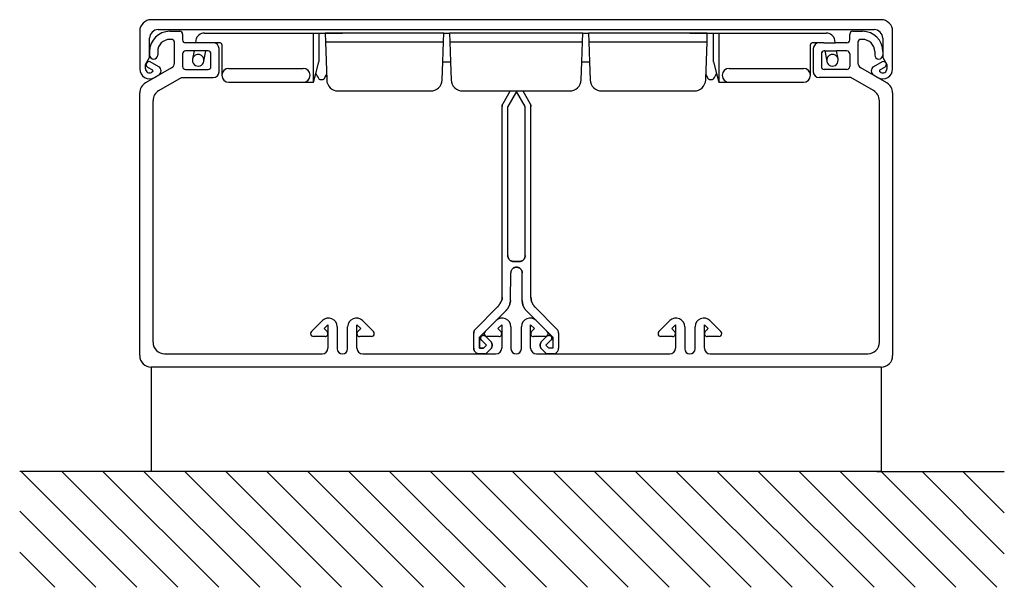
# Model space of a CAD drawing. Extents: x 787 to 957, y 289 to 387.
import ezdxf

# ---------------------------------------------------------------- set-up
doc = ezdxf.new("R2010")
doc.units = 0
doc.layers.get('0').update_dxf_attribs({"linetype": 'CONTINUOUS'})

msp = doc.modelspace()

# ---------------------------------------------------------------- linework, layer by layer
for p, q in [((872.634021, 386.97533), (809.634021, 386.97533)), ((935.634021, 386.97533), (872.634021, 386.97533)), ((807.634021, 384.97533), (807.634021, 378.47533)), ((810.834021, 385.27533), (872.634021, 385.27533)), ((812.834021, 384.97533), (814.534021, 384.97533)), ((815.034021, 384.47533), (815.034021, 383.47533)), ((818.813517, 384.67533), (837.634021, 384.67533)), ((837.634021, 376.17533), (837.634021, 384.67533)), ((837.634021, 384.67533), (838.571843, 384.67533)), ((838.571843, 384.67533), (842.634021, 384.67533)), ((838.571843, 384.67533), (838.571843, 379.67533)), ((839.634021, 384.67533), (839.686402, 383.17533)), ((860.134021, 384.67533), (839.634021, 384.67533)), ((860.081639, 383.17533), (860.134021, 384.67533)), ((860.134021, 384.67533), (861.134021, 384.67533)), ((884.134021, 384.67533), (861.134021, 384.67533)), ((861.134021, 384.67533), (861.186402, 383.17533)), ((872.634021, 385.27533), (934.434021, 385.27533)), ((884.081639, 383.17533), (884.134021, 384.67533)), ((884.134021, 384.67533), (885.134021, 384.67533)), ((905.634021, 384.67533), (885.134021, 384.67533)), ((885.134021, 384.67533), (885.186402, 383.17533)), ((902.634021, 384.67533), (906.696198, 384.67533)), ((905.581639, 383.17533), (905.634021, 384.67533)), ((906.696198, 379.67533), (906.696198, 384.67533)), ((906.696198, 384.67533), (907.634021, 384.67533)), ((907.634021, 384.67533), (926.158387, 384.67533)), ((907.634021, 384.67533), (907.634021, 376.17533)), ((930.234021, 383.47533), (930.234021, 384.47533)), ((930.734021, 384.97533), (932.434021, 384.97533)), ((937.634021, 378.47533), (937.634021, 384.97533)), ((809.334021, 380.450459), (809.334021, 383.77533)), ((813.134021, 383.57533), (812.834021, 383.57533)), ((813.634021, 379.524001), (813.634021, 383.07533)), ((820.334021, 382.97533), (815.534021, 382.97533)), ((817.336305, 383.435802), (817.255111, 382.97533)), ((821.534021, 382.97533), (819.830158, 382.97533)), ((821.834021, 382.67533), (821.834021, 377.37533)), ((839.686402, 383.17533), (839.915824, 376.605531)), ((839.686402, 383.17533), (860.081639, 383.17533)), ((859.959417, 379.67533), (860.081639, 383.17533)), ((861.186402, 383.17533), (861.308624, 379.67533)), ((861.186402, 383.17533), (884.081639, 383.17533)), ((883.959417, 379.67533), (884.081639, 383.17533)), ((885.186402, 383.17533), (905.581639, 383.17533)), ((885.186402, 383.17533), (885.308624, 379.67533)), ((905.352217, 376.605531), (905.581639, 383.17533)), ((923.434021, 377.37533), (923.434021, 382.67533)), ((925.437883, 382.97533), (923.734021, 382.97533)), ((925.734021, 382.97533), (924.934021, 382.97533)), ((925.734021, 382.97533), (927.716792, 382.97533)), ((927.716792, 382.97533), (927.635599, 383.435802)), ((929.734021, 382.97533), (927.716792, 382.97533)), ((931.634021, 383.07533), (931.634021, 379.516782)), ((932.434021, 383.57533), (932.134021, 383.57533)), ((935.934021, 383.77533), (935.934021, 380.450459)), ((809.334021, 381.47533), (809.334021, 380.87533)), ((810.734021, 381.47533), (810.734021, 380.87533)), ((815.034021, 381.07533), (815.034021, 378.87533)), ((819.434021, 381.57533), (815.534021, 381.57533)), ((817.008254, 381.57533), (816.771397, 380.232047)), ((818.722691, 379.801682), (819.035433, 381.57533)), ((819.934021, 378.87533), (819.934021, 381.07533)), ((821.334021, 377.97533), (821.334021, 381.97533)), ((923.934021, 381.97533), (923.934021, 377.97533)), ((925.334021, 381.07533), (925.334021, 378.87533)), ((925.936471, 381.57533), (925.834021, 381.57533)), ((925.936471, 381.57533), (927.96365, 381.57533)), ((925.936471, 381.57533), (926.249213, 379.801682)), ((929.734021, 381.57533), (927.96365, 381.57533)), ((928.200507, 380.232047), (927.96365, 381.57533)), ((930.234021, 381.07533), (930.234021, 378.87533)), ((934.534021, 381.47533), (934.534021, 380.87533)), ((935.934021, 381.47533), (935.934021, 380.87533)), ((808.634021, 379.238023), (809.334021, 380.450459)), ((808.634021, 378.47533), (808.634021, 379.238023)), ((810.934021, 378.82174), (809.461777, 379.67174)), ((813.634021, 379.524001), (813.634021, 379.516782)), ((838.041865, 377.697425), (838.571843, 379.67533)), ((859.852217, 376.605531), (859.959417, 379.67533)), ((859.959417, 379.67533), (861.308624, 379.67533)), ((861.308624, 379.67533), (861.415824, 376.605531)), ((883.852217, 376.605531), (883.959417, 379.67533)), ((883.959417, 379.67533), (885.308624, 379.67533)), ((885.308624, 379.67533), (885.415824, 376.605531)), ((906.696198, 379.67533), (907.226176, 377.697425)), ((935.806264, 379.67174), (934.334021, 378.82174)), ((935.934021, 380.450459), (936.634021, 379.238023)), ((936.634021, 379.238023), (936.634021, 378.47533)), ((813.134021, 378.650756), (808.634021, 376.05268)), ((808.961777, 378.805714), (809.834021, 378.302125)), ((809.834021, 377.955714), (809.684021, 377.869112)), ((810.184021, 377.003087), (810.934021, 377.436099)), ((815.534021, 378.37533), (819.434021, 378.37533)), ((823.034021, 378.57533), (835.857741, 378.57533)), ((837.634021, 376.17533), (838.041865, 377.697425)), ((839.468417, 376.77533), (839.884715, 377.496379)), ((839.884715, 377.496379), (839.915824, 376.605531)), ((905.352217, 376.605531), (905.383326, 377.496379)), ((905.383326, 377.496379), (905.799624, 376.77533)), ((907.226176, 377.697425), (907.634021, 376.17533)), ((909.4103, 378.57533), (922.234021, 378.57533)), ((929.734021, 378.37533), (925.834021, 378.37533)), ((936.634021, 376.05268), (932.134021, 378.650756)), ((934.334021, 377.436099), (935.084021, 377.003087)), ((935.434021, 378.302125), (936.306264, 378.805714)), ((935.584021, 377.869112), (935.434021, 377.955714)), ((810.934021, 374.724774), (814.832097, 376.97533)), ((814.832097, 376.97533), (820.334021, 376.97533)), ((823.034021, 376.17533), (835.857741, 376.17533)), ((835.857741, 376.17533), (837.634021, 376.17533)), ((838.735303, 376.67533), (839.295212, 376.67533)), ((905.972829, 376.67533), (906.532738, 376.67533)), ((907.634021, 376.17533), (909.4103, 376.17533)), ((909.4103, 376.17533), (922.234021, 376.17533)), ((930.435944, 376.97533), (924.934021, 376.97533)), ((934.334021, 374.724774), (930.435944, 376.97533)), ((807.634021, 328.97533), (807.634021, 374.320629)), ((841.914606, 374.67533), (857.853435, 374.67533)), ((863.414606, 374.67533), (872.634021, 374.67533)), ((871.615596, 374.697808), (870.326003, 372.464392)), ((872.68453, 374.556137), (871.189518, 371.965393)), ((872.634021, 374.67533), (881.853435, 374.67533)), ((874.181329, 371.965393), (872.68453, 374.556137)), ((873.768429, 374.67533), (875.045042, 372.464392)), ((887.414606, 374.67533), (903.353435, 374.67533)), ((937.634021, 374.320629), (937.634021, 328.97533)), ((809.934021, 331.27533), (809.934021, 372.992724)), ((870.226283, 372.22264), (870.251114, 372.305078)), ((870.251114, 372.305078), (870.226283, 372.22264)), ((870.251114, 372.305078), (870.285678, 372.385728)), ((870.285678, 372.385728), (870.251114, 372.305078)), ((870.285678, 372.385728), (870.326003, 372.464392)), ((870.326003, 372.464392), (870.285678, 372.385728)), ((875.045042, 372.464392), (875.085368, 372.385728)), ((875.085368, 372.385728), (875.045042, 372.464392)), ((875.085368, 372.385728), (875.119932, 372.305078)), ((875.119932, 372.305078), (875.085368, 372.385728)), ((875.119932, 372.305078), (875.144763, 372.22264)), ((875.144763, 372.22264), (875.119932, 372.305078)), ((935.334021, 331.27533), (935.334021, 372.992724)), ((870.191718, 371.965393), (870.195493, 372.051804)), ((870.195493, 372.051804), (870.191718, 371.965393)), ((870.206954, 339.087658), (870.191718, 371.965393)), ((870.195493, 372.051804), (870.207014, 372.138215)), ((870.207014, 372.138215), (870.195493, 372.051804)), ((870.207014, 372.138215), (870.226283, 372.22264)), ((870.226283, 372.22264), (870.207014, 372.138215)), ((871.189518, 346.236339), (871.189518, 371.965393)), ((874.181329, 346.236339), (874.181329, 371.965393)), ((875.144763, 372.22264), (875.164032, 372.138215)), ((875.164032, 372.138215), (875.144763, 372.22264)), ((875.164032, 372.138215), (875.175553, 372.051804)), ((875.175553, 372.051804), (875.164032, 372.138215)), ((875.175553, 372.051804), (875.179327, 371.965393)), ((875.179327, 371.965393), (875.175553, 372.051804)), ((875.179327, 339.087658), (875.179327, 371.965393)), ((871.189518, 346.236339), (871.193491, 346.147941)), ((871.193491, 346.147941), (871.189518, 346.236339)), ((871.193491, 346.147941), (871.205013, 346.06153)), ((871.205013, 346.06153), (871.193491, 346.147941)), ((871.205013, 346.06153), (871.222096, 345.977106)), ((871.222096, 345.977106), (871.205013, 346.06153)), ((871.222096, 345.977106), (871.249112, 345.894667)), ((871.249112, 345.894667), (871.222096, 345.977106)), ((871.249112, 345.894667), (871.28169, 345.814017)), ((871.28169, 345.814017), (871.249112, 345.894667)), ((871.28169, 345.814017), (871.322015, 345.73734)), ((871.322015, 345.73734), (871.28169, 345.814017)), ((871.322015, 345.73734), (871.369889, 345.66245)), ((871.369889, 345.66245), (871.322015, 345.73734)), ((871.369889, 345.66245), (871.421736, 345.593321)), ((871.421736, 345.593321), (871.369889, 345.66245)), ((871.421736, 345.593321), (871.48133, 345.529953)), ((871.48133, 345.529953), (871.421736, 345.593321)), ((871.48133, 345.529953), (871.544698, 345.470558)), ((871.544698, 345.470558), (871.48133, 345.529953)), ((871.544698, 345.470558), (871.613628, 345.418711)), ((871.613628, 345.418711), (871.544698, 345.470558)), ((871.613628, 345.418711), (871.688518, 345.370837)), ((871.688518, 345.370837), (871.613628, 345.418711)), ((871.688518, 345.370837), (871.765195, 345.330512)), ((871.765195, 345.330512), (871.688518, 345.370837)), ((871.765195, 345.330512), (871.845845, 345.297736)), ((871.845845, 345.297736), (871.765195, 345.330512)), ((871.845845, 345.297736), (871.928482, 345.270918)), ((871.928482, 345.270918), (871.845845, 345.297736)), ((871.928482, 345.270918), (872.012907, 345.253636)), ((872.012907, 345.253636), (871.928482, 345.270918)), ((872.012907, 345.253636), (872.099119, 345.242115)), ((872.099119, 345.242115), (872.012907, 345.253636)), ((872.099119, 345.242115), (872.18553, 345.23834)), ((872.187517, 345.23834), (872.099119, 345.242115)), ((873.183529, 345.23834), (872.187517, 345.23834)), ((872.187517, 345.23834), (873.183529, 345.23834)), ((873.183529, 345.23834), (873.271728, 345.242115)), ((873.185515, 345.23834), (873.183529, 345.23834)), ((873.271728, 345.242115), (873.185515, 345.23834)), ((873.271728, 345.242115), (873.358139, 345.253636)), ((873.358139, 345.253636), (873.271728, 345.242115)), ((873.358139, 345.253636), (873.442564, 345.270918)), ((873.442564, 345.270918), (873.358139, 345.253636)), ((873.442564, 345.270918), (873.525002, 345.297736)), ((873.525002, 345.297736), (873.442564, 345.270918)), ((873.525002, 345.297736), (873.605652, 345.330512)), ((873.605652, 345.330512), (873.525002, 345.297736)), ((873.605652, 345.330512), (873.682528, 345.370837)), ((873.682528, 345.370837), (873.605652, 345.330512)), ((873.682528, 345.370837), (873.757219, 345.418711)), ((873.757219, 345.418711), (873.682528, 345.370837)), ((873.757219, 345.418711), (873.826348, 345.470558)), ((873.826348, 345.470558), (873.757219, 345.418711)), ((873.826348, 345.470558), (873.889716, 345.529953)), ((873.889716, 345.529953), (873.826348, 345.470558)), ((873.889716, 345.529953), (873.94931, 345.593321)), ((873.94931, 345.593321), (873.889716, 345.529953)), ((873.94931, 345.593321), (874.000958, 345.66245)), ((874.000958, 345.66245), (873.94931, 345.593321)), ((874.000958, 345.66245), (874.04903, 345.73734)), ((874.04903, 345.73734), (874.000958, 345.66245)), ((874.04903, 345.73734), (874.089356, 345.814017)), ((874.089356, 345.814017), (874.04903, 345.73734)), ((874.089356, 345.814017), (874.121934, 345.894667)), ((874.121934, 345.894667), (874.089356, 345.814017)), ((874.121934, 345.894667), (874.148751, 345.977106)), ((874.148751, 345.977106), (874.121934, 345.894667)), ((874.148751, 345.977106), (874.166033, 346.06153)), ((874.166033, 346.06153), (874.148751, 345.977106)), ((874.166033, 346.06153), (874.177554, 346.147941)), ((874.177554, 346.147941), (874.166033, 346.06153)), ((874.177554, 346.147941), (874.181329, 346.236339)), ((874.181329, 346.234352), (874.177554, 346.147941)), ((874.181329, 346.236339), (874.181329, 346.234352)), ((871.703813, 343.415165), (871.692292, 343.328754)), ((871.703813, 343.415165), (871.692292, 343.328754)), ((871.721095, 343.501577), (871.703813, 343.415165)), ((871.721095, 343.501577), (871.703813, 343.415165)), ((871.748111, 343.584015), (871.721095, 343.501577)), ((871.748111, 343.584015), (871.721095, 343.501577)), ((871.780689, 343.664665), (871.748111, 343.584015)), ((871.780689, 343.664665), (871.748111, 343.584015)), ((871.821015, 343.741541), (871.780689, 343.664665)), ((871.821015, 343.741541), (871.780689, 343.664665)), ((871.868888, 343.814444), (871.821015, 343.741541)), ((871.868888, 343.814444), (871.821015, 343.741541)), ((871.920735, 343.883375), (871.868888, 343.814444)), ((871.920735, 343.883375), (871.868888, 343.814444)), ((871.98013, 343.948729), (871.920735, 343.883375)), ((871.98013, 343.948729), (871.920735, 343.883375)), ((872.043498, 344.006337), (871.98013, 343.948729)), ((872.043498, 344.006337), (871.98013, 343.948729)), ((872.112627, 344.059971), (872.043498, 344.006337)), ((872.112627, 344.059971), (872.043498, 344.006337)), ((872.187517, 344.106057), (872.112627, 344.059971)), ((872.187517, 344.106057), (872.112627, 344.059971)), ((872.264194, 344.146382), (872.187517, 344.106057)), ((872.187517, 344.106057), (872.264194, 344.146382)), ((872.344845, 344.17896), (872.264194, 344.146382)), ((872.264194, 344.146382), (872.344845, 344.17896)), ((872.427283, 344.205777), (872.344845, 344.17896)), ((872.344845, 344.17896), (872.427283, 344.205777)), ((872.511906, 344.225046), (872.427283, 344.205777)), ((872.427283, 344.205777), (872.511906, 344.225046)), ((872.598118, 344.236567), (872.511906, 344.225046)), ((872.511906, 344.225046), (872.598118, 344.236567)), ((872.68453, 344.240342), (872.598118, 344.236567)), ((872.598118, 344.236567), (872.68453, 344.240342)), ((872.772729, 344.236567), (872.68453, 344.240342)), ((872.68453, 344.240342), (872.772729, 344.236567)), ((872.85914, 344.225046), (872.772729, 344.236567)), ((872.772729, 344.236567), (872.85914, 344.225046)), ((872.943564, 344.205777), (872.85914, 344.225046)), ((872.85914, 344.225046), (872.943564, 344.205777)), ((873.026201, 344.17896), (872.943564, 344.205777)), ((872.943564, 344.205777), (873.026201, 344.17896)), ((873.106653, 344.146382), (873.026201, 344.17896)), ((873.026201, 344.17896), (873.106653, 344.146382)), ((873.183529, 344.106057), (873.106653, 344.146382)), ((873.106653, 344.146382), (873.183529, 344.106057)), ((873.258418, 344.059971), (873.183529, 344.106057)), ((873.183529, 344.106057), (873.258418, 344.059971)), ((873.327349, 344.006337), (873.258418, 344.059971)), ((873.258418, 344.059971), (873.327349, 344.006337)), ((873.390717, 343.948729), (873.327349, 344.006337)), ((873.327349, 344.006337), (873.390717, 343.948729)), ((873.450311, 343.883375), (873.390717, 343.948729)), ((873.390717, 343.948729), (873.450311, 343.883375)), ((873.502157, 343.814444), (873.450311, 343.883375)), ((873.450311, 343.883375), (873.502157, 343.814444)), ((873.550031, 343.741541), (873.502157, 343.814444)), ((873.502157, 343.814444), (873.550031, 343.741541)), ((873.590356, 343.664665), (873.550031, 343.741541)), ((873.550031, 343.741541), (873.590356, 343.664665)), ((873.622934, 343.584015), (873.590356, 343.664665)), ((873.590356, 343.664665), (873.622934, 343.584015)), ((873.649752, 343.501577), (873.622934, 343.584015)), ((873.622934, 343.584015), (873.649752, 343.501577)), ((873.667034, 343.415165), (873.649752, 343.501577)), ((873.649752, 343.501577), (873.667034, 343.415165)), ((873.678555, 343.328754), (873.667034, 343.415165)), ((873.667034, 343.415165), (873.678555, 343.328754)), ((871.677101, 338.467882), (871.688518, 343.242542)), ((871.692292, 343.328754), (871.688518, 343.242542)), ((871.692292, 343.328754), (871.688518, 343.242542)), ((873.682528, 343.242542), (873.678555, 343.328754)), ((873.678555, 343.328754), (873.682528, 343.242542)), ((873.682528, 338.467882), (873.682528, 343.242542)), ((869.950298, 338.193353), (870.019063, 338.316116)), ((870.019063, 338.316116), (869.950298, 338.193353)), ((870.019063, 338.316116), (870.084252, 338.442852)), ((870.084252, 338.442852), (870.019063, 338.316116)), ((870.139509, 338.569588), (870.084252, 338.442852)), ((870.084252, 338.442852), (870.139509, 338.569588)), ((870.19119, 338.698113), (870.139509, 338.569588)), ((870.139509, 338.569588), (870.19119, 338.698113)), ((870.208473, 338.826637), (870.19119, 338.698113)), ((870.19119, 338.698113), (870.208473, 338.826637)), ((870.206954, 339.087658), (870.202981, 338.957147)), ((870.202981, 338.957147), (870.206954, 339.087658)), ((870.202981, 338.957147), (870.208473, 338.826637)), ((870.208473, 338.826637), (870.202981, 338.957147)), ((871.644506, 338.337371), (871.613463, 338.206861)), ((871.613463, 338.206861), (871.644506, 338.337371)), ((871.677101, 338.467882), (871.644506, 338.337371)), ((871.644506, 338.337371), (871.677101, 338.467882)), ((873.682528, 338.467882), (873.686302, 338.337371)), ((873.686302, 338.337371), (873.682528, 338.467882)), ((873.686302, 338.337371), (873.695837, 338.206861)), ((873.695837, 338.206861), (873.686302, 338.337371)), ((875.179327, 339.087658), (875.183102, 338.957147)), ((875.183102, 338.957147), (875.179327, 339.087658)), ((875.183102, 338.957147), (875.192835, 338.826637)), ((875.192835, 338.826637), (875.183102, 338.957147)), ((875.192835, 338.826637), (875.210117, 338.698113)), ((875.210117, 338.698113), (875.192835, 338.826637)), ((875.210117, 338.698113), (875.23316, 338.569588)), ((875.23316, 338.569588), (875.210117, 338.698113)), ((875.23316, 338.569588), (875.263752, 338.442852)), ((875.263752, 338.442852), (875.23316, 338.569588)), ((875.263752, 338.442852), (875.302091, 338.316116)), ((875.302091, 338.316116), (875.263752, 338.442852)), ((875.302091, 338.316116), (875.344402, 338.193353)), ((875.344402, 338.193353), (875.302091, 338.316116)), ((869.357504, 337.324077), (865.592165, 333.558738)), ((865.592165, 333.558738), (869.357504, 337.324077)), ((866.298353, 332.146363), (870.854304, 336.704102)), ((866.298353, 332.146363), (870.854304, 336.704102)), ((870.854304, 336.704102), (866.298353, 332.146363)), ((869.357504, 337.324077), (869.44769, 337.418036)), ((869.44769, 337.418036), (869.357504, 337.324077)), ((869.44769, 337.418036), (869.532114, 337.517757)), ((869.532114, 337.517757), (869.44769, 337.418036)), ((869.532114, 337.517757), (869.612765, 337.62145)), ((869.612765, 337.62145), (869.532114, 337.517757)), ((869.612765, 337.62145), (869.685668, 337.728918)), ((869.685668, 337.728918), (869.612765, 337.62145)), ((869.685668, 337.728918), (869.754797, 337.84016)), ((869.754797, 337.84016), (869.685668, 337.728918)), ((869.754797, 337.84016), (869.84283, 337.955374)), ((869.84283, 337.955374), (869.754797, 337.84016)), ((869.84283, 337.955374), (869.900438, 338.072377)), ((869.900438, 338.072377), (869.84283, 337.955374)), ((869.900438, 338.072377), (869.950298, 338.193353)), ((869.950298, 338.193353), (869.900438, 338.072377)), ((870.932224, 336.79826), (870.854304, 336.704102)), ((870.854304, 336.704102), (870.932224, 336.79826)), ((871.012841, 336.897981), (870.932224, 336.79826)), ((870.932224, 336.79826), (871.012841, 336.897981)), ((871.089918, 337.001674), (871.012841, 336.897981)), ((871.012841, 336.897981), (871.089918, 337.001674)), ((871.163168, 337.109142), (871.089918, 337.001674)), ((871.089918, 337.001674), (871.163168, 337.109142)), ((871.232453, 337.220383), (871.163168, 337.109142)), ((871.163168, 337.109142), (871.232453, 337.220383)), ((871.297724, 337.335598), (871.232453, 337.220383)), ((871.232453, 337.220383), (871.297724, 337.335598)), ((871.357712, 337.452601), (871.297724, 337.335598)), ((871.297724, 337.335598), (871.357712, 337.452601)), ((871.413481, 337.573576), (871.357712, 337.452601)), ((871.357712, 337.452601), (871.413481, 337.573576)), ((871.463939, 337.69634), (871.413481, 337.573576)), ((871.413481, 337.573576), (871.463939, 337.69634)), ((871.509808, 337.822877), (871.463939, 337.69634)), ((871.463939, 337.69634), (871.509808, 337.822877)), ((871.54978, 337.949614), (871.509808, 337.822877)), ((871.509808, 337.822877), (871.54978, 337.949614)), ((871.584454, 338.078138), (871.54978, 337.949614)), ((871.54978, 337.949614), (871.584454, 338.078138)), ((871.613463, 338.206861), (871.584454, 338.078138)), ((871.584454, 338.078138), (871.613463, 338.206861)), ((873.695837, 338.206861), (873.71312, 338.078138)), ((873.71312, 338.078138), (873.695837, 338.206861)), ((873.71312, 338.078138), (873.738149, 337.949614)), ((873.738149, 337.949614), (873.71312, 338.078138)), ((873.738149, 337.949614), (873.768741, 337.822877)), ((873.768741, 337.822877), (873.738149, 337.949614)), ((873.768741, 337.822877), (873.805291, 337.69634)), ((873.805291, 337.69634), (873.768741, 337.822877)), ((873.805291, 337.69634), (873.849391, 337.573576)), ((873.849391, 337.573576), (873.805291, 337.69634)), ((873.849391, 337.573576), (873.899251, 337.452601)), ((873.899251, 337.452601), (873.849391, 337.573576)), ((873.899251, 337.452601), (873.954872, 337.335598)), ((873.954872, 337.335598), (873.899251, 337.452601)), ((873.954872, 337.335598), (874.016452, 337.220383)), ((874.016452, 337.220383), (873.954872, 337.335598)), ((874.016452, 337.220383), (874.085383, 337.109142)), ((874.085383, 337.109142), (874.016452, 337.220383)), ((874.085383, 337.109142), (874.160272, 337.001674)), ((874.160272, 337.001674), (874.085383, 337.109142)), ((874.160272, 337.001674), (874.238936, 336.897981)), ((874.238936, 336.897981), (874.160272, 337.001674)), ((874.238936, 336.897981), (874.323361, 336.79826)), ((874.323361, 336.79826), (874.238936, 336.897981)), ((874.323361, 336.79826), (874.413546, 336.704102)), ((874.413546, 336.704102), (874.323361, 336.79826)), ((878.969497, 332.146363), (874.413546, 336.704102)), ((875.344402, 338.193353), (875.394263, 338.072377)), ((875.394263, 338.072377), (875.344402, 338.193353)), ((875.394263, 338.072377), (875.45187, 337.955374)), ((875.45187, 337.955374), (875.394263, 338.072377)), ((875.45187, 337.955374), (875.513252, 337.84016)), ((875.513252, 337.84016), (875.45187, 337.955374)), ((875.513252, 337.84016), (875.58238, 337.728918)), ((875.58238, 337.728918), (875.513252, 337.84016)), ((875.58238, 337.728918), (875.655284, 337.62145)), ((875.655284, 337.62145), (875.58238, 337.728918)), ((875.655284, 337.62145), (875.735934, 337.517757)), ((875.735934, 337.517757), (875.655284, 337.62145)), ((875.735934, 337.517757), (875.820359, 337.418036)), ((875.820359, 337.418036), (875.735934, 337.517757)), ((875.820359, 337.418036), (875.910544, 337.324077)), ((875.910544, 337.324077), (875.820359, 337.418036)), ((875.910544, 337.324077), (879.675684, 333.558738)), ((879.675684, 333.558738), (875.910544, 337.324077)), ((837.280467, 333.128883), (839.17336, 335.021776)), ((846.094681, 335.021776), (847.987574, 333.128883)), ((867.280467, 333.128883), (869.17336, 335.021776)), ((876.094681, 335.021776), (877.987574, 333.128883)), ((897.280467, 333.128883), (899.17336, 335.021776)), ((906.094681, 335.021776), (907.987574, 333.128883)), ((840.134021, 334.28538), (839.482549, 333.633908)), ((839.482549, 333.633908), (839.987574, 333.128883)), ((840.134021, 334.28538), (840.134021, 330.27533)), ((841.734021, 333.961116), (841.734021, 330.17533)), ((843.534021, 330.17533), (843.534021, 333.961116)), ((845.785492, 333.633908), (845.134021, 334.28538)), ((845.134021, 330.27533), (845.134021, 334.28538)), ((845.280467, 333.128883), (845.785492, 333.633908)), ((865.392725, 333.274674), (865.359948, 333.194222)), ((865.359948, 333.194222), (865.392725, 333.274674)), ((865.432851, 333.35155), (865.392725, 333.274674)), ((865.392725, 333.274674), (865.432851, 333.35155)), ((865.480924, 333.424453), (865.432851, 333.35155)), ((865.432851, 333.35155), (865.480924, 333.424453)), ((865.53277, 333.493582), (865.480924, 333.424453)), ((865.480924, 333.424453), (865.53277, 333.493582)), ((865.592165, 333.558738), (865.53277, 333.493582)), ((865.53277, 333.493582), (865.592165, 333.558738)), ((870.134021, 334.28538), (869.482549, 333.633908)), ((869.482549, 333.633908), (869.987574, 333.128883)), ((870.134021, 334.28538), (870.134021, 330.27533)), ((871.734021, 333.961116), (871.734021, 330.17533)), ((873.534021, 330.17533), (873.534021, 333.961116)), ((875.785492, 333.633908), (875.134021, 334.28538)), ((875.134021, 330.27533), (875.134021, 334.28538)), ((875.280467, 333.128883), (875.785492, 333.633908)), ((879.735278, 333.493582), (879.675684, 333.558738)), ((879.735278, 333.493582), (879.675684, 333.558738)), ((879.787125, 333.424453), (879.735278, 333.493582)), ((879.787125, 333.424453), (879.735278, 333.493582)), ((879.834998, 333.35155), (879.787125, 333.424453)), ((879.834998, 333.35155), (879.787125, 333.424453)), ((879.875324, 333.274674), (879.834998, 333.35155)), ((879.875324, 333.274674), (879.834998, 333.35155)), ((879.907902, 333.194222), (879.875324, 333.274674)), ((879.907902, 333.194222), (879.875324, 333.274674)), ((900.134021, 334.28538), (899.482549, 333.633908)), ((899.482549, 333.633908), (899.987574, 333.128883)), ((900.134021, 334.28538), (900.134021, 330.27533)), ((901.734021, 333.961116), (901.734021, 330.17533)), ((903.534021, 330.17533), (903.534021, 333.961116)), ((905.785492, 333.633908), (905.134021, 334.28538)), ((905.134021, 330.27533), (905.134021, 334.28538)), ((905.280467, 333.128883), (905.785492, 333.633908)), ((839.634021, 332.27533), (837.634021, 332.27533)), ((847.634021, 332.27533), (845.634021, 332.27533)), ((865.304327, 332.938962), (865.300553, 332.852551)), ((865.300553, 332.852551), (865.304327, 332.938962)), ((865.300553, 330.273328), (865.300553, 332.852551)), ((865.315849, 333.025174), (865.304327, 332.938962)), ((865.304327, 332.938962), (865.315849, 333.025174)), ((865.333131, 333.109797), (865.315849, 333.025174)), ((865.315849, 333.025174), (865.333131, 333.109797)), ((865.359948, 333.194222), (865.333131, 333.109797)), ((865.333131, 333.109797), (865.359948, 333.194222)), ((866.298353, 332.146363), (866.298353, 330.273328)), ((866.298353, 330.273328), (866.298353, 332.146363)), ((866.486471, 332.017839), (866.494218, 332.077234)), ((866.494218, 332.077234), (866.486471, 332.017839)), ((866.486471, 331.956259), (866.486471, 332.017839)), ((866.486471, 332.017839), (866.486471, 331.956259)), ((866.494218, 331.896864), (866.486471, 331.956259)), ((866.486471, 331.956259), (866.494218, 331.896864)), ((866.494218, 332.077234), (866.507726, 332.134842)), ((866.507726, 332.134842), (866.494218, 332.077234)), ((866.507726, 331.839256), (866.494218, 331.896864)), ((866.494218, 331.896864), (866.507726, 331.839256)), ((866.507726, 332.134842), (866.528782, 332.192449)), ((866.528782, 332.192449), (866.507726, 332.134842)), ((866.528782, 331.781649), (866.507726, 331.839256)), ((866.507726, 331.839256), (866.528782, 331.781649)), ((866.528782, 332.192449), (866.557586, 332.246084)), ((866.557586, 332.246084), (866.528782, 332.192449)), ((866.557586, 331.729802), (866.528782, 331.781649)), ((866.528782, 331.781649), (866.557586, 331.729802)), ((866.557586, 332.246084), (866.59215, 332.294156)), ((866.59215, 332.294156), (866.557586, 332.246084)), ((866.59215, 331.679942), (866.557586, 331.729802)), ((866.557586, 331.729802), (866.59215, 331.679942)), ((866.59215, 332.294156), (866.632277, 332.340242)), ((866.632277, 332.340242), (866.59215, 332.294156)), ((866.632277, 331.633856), (866.59215, 331.679942)), ((866.59215, 331.679942), (866.632277, 331.633856)), ((866.676575, 332.380369), (866.632277, 332.340242)), ((866.632277, 332.340242), (866.676575, 332.380369)), ((866.632277, 331.633856), (867.494004, 330.772328)), ((867.494004, 330.772328), (866.632277, 331.633856)), ((866.726435, 332.414933), (866.676575, 332.380369)), ((866.676575, 332.380369), (866.726435, 332.414933)), ((866.78007, 332.441949), (866.726435, 332.414933)), ((866.726435, 332.414933), (866.78007, 332.441949)), ((866.835889, 332.463005), (866.78007, 332.441949)), ((866.78007, 332.441949), (866.835889, 332.463005)), ((866.895285, 332.478301), (866.835889, 332.463005)), ((866.835889, 332.463005), (866.895285, 332.478301)), ((866.95468, 332.486048), (866.895285, 332.478301)), ((866.895285, 332.478301), (866.95468, 332.486048)), ((867.014274, 332.486048), (866.95468, 332.486048)), ((866.95468, 332.486048), (867.014274, 332.486048)), ((867.073669, 332.478301), (867.014274, 332.486048)), ((867.014274, 332.486048), (867.073669, 332.478301)), ((867.133263, 332.463005), (867.073669, 332.478301)), ((867.073669, 332.478301), (867.133263, 332.463005)), ((867.188884, 332.441949), (867.133263, 332.463005)), ((867.133263, 332.463005), (867.188884, 332.441949)), ((867.242717, 332.414933), (867.188884, 332.441949)), ((867.188884, 332.441949), (867.242717, 332.414933)), ((867.292577, 332.380369), (867.242717, 332.414933)), ((867.242717, 332.414933), (867.292577, 332.380369)), ((867.336676, 332.340242), (867.292577, 332.380369)), ((867.292577, 332.380369), (867.336676, 332.340242)), ((867.336676, 332.340242), (868.200192, 331.476528)), ((868.200192, 331.476528), (867.336676, 332.340242)), ((869.634021, 332.27533), (867.634021, 332.27533)), ((877.634021, 332.27533), (875.634021, 332.27533)), ((877.067658, 331.476528), (877.931372, 332.340242)), ((877.931372, 332.340242), (877.067658, 331.476528)), ((877.774044, 330.772328), (878.635573, 331.633856)), ((877.975471, 332.380369), (877.931372, 332.340242)), ((877.931372, 332.340242), (877.975471, 332.380369)), ((878.025332, 332.414933), (877.975471, 332.380369)), ((877.975471, 332.380369), (878.025332, 332.414933)), ((878.079165, 332.441949), (878.025332, 332.414933)), ((878.025332, 332.414933), (878.079165, 332.441949)), ((878.134786, 332.463005), (878.079165, 332.441949)), ((878.079165, 332.441949), (878.134786, 332.463005)), ((878.194181, 332.478301), (878.134786, 332.463005)), ((878.134786, 332.463005), (878.194181, 332.478301)), ((878.253775, 332.486048), (878.194181, 332.478301)), ((878.194181, 332.478301), (878.253775, 332.486048)), ((878.31317, 332.486048), (878.253775, 332.486048)), ((878.253775, 332.486048), (878.31317, 332.486048)), ((878.372764, 332.478301), (878.31317, 332.486048)), ((878.31317, 332.486048), (878.372764, 332.478301)), ((878.432159, 332.463005), (878.372764, 332.478301)), ((878.372764, 332.478301), (878.432159, 332.463005)), ((878.48778, 332.441949), (878.432159, 332.463005)), ((878.432159, 332.463005), (878.48778, 332.441949)), ((878.541613, 332.414933), (878.48778, 332.441949)), ((878.48778, 332.441949), (878.541613, 332.414933)), ((878.591473, 332.380369), (878.541613, 332.414933)), ((878.541613, 332.414933), (878.591473, 332.380369)), ((878.635573, 332.340242), (878.591473, 332.380369)), ((878.591473, 332.380369), (878.635573, 332.340242)), ((878.675898, 332.294156), (878.635573, 332.340242)), ((878.635573, 332.340242), (878.675898, 332.294156)), ((878.635573, 331.633856), (878.675898, 331.679942)), ((878.675898, 331.679942), (878.635573, 331.633856)), ((878.710462, 332.246084), (878.675898, 332.294156)), ((878.675898, 332.294156), (878.710462, 332.246084)), ((878.675898, 331.679942), (878.710462, 331.729802)), ((878.710462, 331.729802), (878.675898, 331.679942)), ((878.739266, 332.192449), (878.710462, 332.246084)), ((878.710462, 332.246084), (878.739266, 332.192449)), ((878.710462, 331.729802), (878.739266, 331.781649)), ((878.739266, 331.781649), (878.710462, 331.729802)), ((878.760322, 332.134842), (878.739266, 332.192449)), ((878.739266, 332.192449), (878.760322, 332.134842)), ((878.739266, 331.781649), (878.760322, 331.839256)), ((878.760322, 331.839256), (878.739266, 331.781649)), ((878.77383, 332.077234), (878.760322, 332.134842)), ((878.760322, 332.134842), (878.77383, 332.077234)), ((878.760322, 331.839256), (878.77383, 331.896864)), ((878.77383, 331.896864), (878.760322, 331.839256)), ((878.781578, 332.017839), (878.77383, 332.077234)), ((878.77383, 332.077234), (878.781578, 332.017839)), ((878.77383, 331.896864), (878.781578, 331.956259)), ((878.781578, 331.956259), (878.77383, 331.896864)), ((878.781578, 331.956259), (878.781578, 332.017839)), ((878.781578, 332.017839), (878.781578, 331.956259)), ((878.969497, 332.146363), (878.969497, 330.273328)), ((879.934918, 333.109797), (879.907902, 333.194222)), ((879.934918, 333.109797), (879.907902, 333.194222)), ((879.9522, 333.025174), (879.934918, 333.109797)), ((879.9522, 333.025174), (879.934918, 333.109797)), ((879.963721, 332.938962), (879.9522, 333.025174)), ((879.963721, 332.938962), (879.9522, 333.025174)), ((879.963721, 332.938962), (879.967495, 332.852551)), ((879.967495, 332.852551), (879.963721, 332.938962)), ((879.967495, 332.852551), (879.967495, 330.273328)), ((899.634021, 332.27533), (897.634021, 332.27533)), ((907.634021, 332.27533), (905.634021, 332.27533)), ((865.300553, 330.273328), (865.304327, 330.184931)), ((865.304327, 330.184931), (865.300553, 330.273328)), ((865.304327, 330.184931), (865.315849, 330.098718)), ((865.315849, 330.098718), (865.304327, 330.184931)), ((865.315849, 330.098718), (865.333131, 330.014294)), ((865.333131, 330.014294), (865.315849, 330.098718)), ((865.333131, 330.014294), (865.359948, 329.931657)), ((865.359948, 329.931657), (865.333131, 330.014294)), ((865.359948, 329.931657), (865.392725, 329.851006)), ((865.392725, 329.851006), (865.359948, 329.931657)), ((865.392725, 329.851006), (865.432851, 329.774329)), ((865.432851, 329.774329), (865.392725, 329.851006)), ((866.298353, 330.273328), (866.995005, 330.273328)), ((866.995005, 330.273328), (866.298353, 330.273328)), ((867.494004, 330.772328), (866.995005, 330.273328)), ((866.995005, 330.273328), (867.494004, 330.772328)), ((867.40958, 329.27533), (868.200192, 330.065942)), ((868.259785, 331.41316), (868.200192, 331.476528)), ((868.200192, 331.476528), (868.259785, 331.41316)), ((868.200192, 330.065942), (868.259785, 330.12931)), ((868.259785, 330.12931), (868.200192, 330.065942)), ((868.311632, 331.34423), (868.259785, 331.41316)), ((868.259785, 331.41316), (868.311632, 331.34423)), ((868.259785, 330.12931), (868.311632, 330.198439)), ((868.311632, 330.198439), (868.259785, 330.12931)), ((868.359506, 331.26934), (868.311632, 331.34423)), ((868.311632, 331.34423), (868.359506, 331.26934)), ((868.311632, 330.198439), (868.359506, 330.273328)), ((868.359506, 330.273328), (868.311632, 330.198439)), ((868.397845, 331.192464), (868.359506, 331.26934)), ((868.359506, 331.26934), (868.397845, 331.192464)), ((868.359506, 330.273328), (868.397845, 330.350006)), ((868.397845, 330.350006), (868.359506, 330.273328)), ((868.432409, 331.112013), (868.397845, 331.192464)), ((868.397845, 331.192464), (868.432409, 331.112013)), ((868.397845, 330.350006), (868.432409, 330.430656)), ((868.432409, 330.430656), (868.397845, 330.350006)), ((868.457438, 331.029376), (868.432409, 331.112013)), ((868.432409, 331.112013), (868.457438, 331.029376)), ((868.432409, 330.430656), (868.457438, 330.513094)), ((868.457438, 330.513094), (868.432409, 330.430656)), ((868.476508, 330.944951), (868.457438, 331.029376)), ((868.457438, 331.029376), (868.476508, 330.944951)), ((868.457438, 330.513094), (868.476508, 330.597519)), ((868.476508, 330.597519), (868.457438, 330.513094)), ((868.48803, 330.85854), (868.476508, 330.944951)), ((868.476508, 330.944951), (868.48803, 330.85854)), ((868.476508, 330.597519), (868.48803, 330.68393)), ((868.48803, 330.68393), (868.476508, 330.597519)), ((868.492003, 330.772328), (868.48803, 330.85854)), ((868.48803, 330.85854), (868.492003, 330.772328)), ((868.48803, 330.68393), (868.492003, 330.772328)), ((868.492003, 330.772328), (868.48803, 330.68393)), ((876.776046, 330.772328), (876.77982, 330.85854)), ((876.77982, 330.85854), (876.776046, 330.772328)), ((876.77982, 330.68393), (876.776046, 330.772328)), ((876.776046, 330.772328), (876.77982, 330.68393)), ((876.77982, 330.85854), (876.791341, 330.944951)), ((876.791341, 330.944951), (876.77982, 330.85854)), ((876.791341, 330.597519), (876.77982, 330.68393)), ((876.77982, 330.68393), (876.791341, 330.597519)), ((876.791341, 330.944951), (876.81061, 331.029376)), ((876.81061, 331.029376), (876.791341, 330.944951)), ((876.81061, 330.513094), (876.791341, 330.597519)), ((876.791341, 330.597519), (876.81061, 330.513094)), ((876.81061, 331.029376), (876.835441, 331.112013)), ((876.835441, 331.112013), (876.81061, 331.029376)), ((876.835441, 330.430656), (876.81061, 330.513094)), ((876.81061, 330.513094), (876.835441, 330.430656)), ((876.835441, 331.112013), (876.870005, 331.192464)), ((876.870005, 331.192464), (876.835441, 331.112013)), ((876.870005, 330.350006), (876.835441, 330.430656)), ((876.835441, 330.430656), (876.870005, 330.350006)), ((876.870005, 331.192464), (876.908344, 331.26934)), ((876.908344, 331.26934), (876.870005, 331.192464)), ((876.908344, 330.273328), (876.870005, 330.350006)), ((876.870005, 330.350006), (876.908344, 330.273328)), ((876.908344, 331.26934), (876.956416, 331.34423)), ((876.956416, 331.34423), (876.908344, 331.26934)), ((876.956416, 330.198439), (876.908344, 330.273328)), ((876.908344, 330.273328), (876.956416, 330.198439)), ((876.956416, 331.34423), (877.008263, 331.41316)), ((877.008263, 331.41316), (876.956416, 331.34423)), ((877.008263, 330.12931), (876.956416, 330.198439)), ((876.956416, 330.198439), (877.008263, 330.12931)), ((877.008263, 331.41316), (877.067658, 331.476528)), ((877.067658, 331.476528), (877.008263, 331.41316)), ((877.067658, 330.065942), (877.008263, 330.12931)), ((877.008263, 330.12931), (877.067658, 330.065942)), ((877.858469, 329.27533), (877.067658, 330.065942)), ((877.067658, 330.065942), (877.858469, 329.27533)), ((878.272845, 330.273328), (877.774044, 330.772328)), ((878.969497, 330.273328), (878.272845, 330.273328)), ((879.834998, 329.774329), (879.875324, 329.851006)), ((879.834998, 329.774329), (879.875324, 329.851006)), ((879.875324, 329.851006), (879.907902, 329.931657)), ((879.875324, 329.851006), (879.907902, 329.931657)), ((879.907902, 329.931657), (879.934918, 330.014294)), ((879.907902, 329.931657), (879.934918, 330.014294)), ((879.934918, 330.014294), (879.9522, 330.098718)), ((879.934918, 330.014294), (879.9522, 330.098718)), ((879.9522, 330.098718), (879.963721, 330.184931)), ((879.9522, 330.098718), (879.963721, 330.184931)), ((879.963721, 330.184931), (879.967495, 330.273328)), ((879.963721, 330.184931), (879.967495, 330.273328)), ((811.934021, 329.27533), (839.134021, 329.27533)), ((846.134021, 329.27533), (869.134021, 329.27533)), ((865.432851, 329.774329), (865.480924, 329.699439)), ((865.480924, 329.699439), (865.432851, 329.774329)), ((865.480924, 329.699439), (865.53277, 329.63031)), ((865.53277, 329.63031), (865.480924, 329.699439)), ((865.53277, 329.63031), (865.592165, 329.567141)), ((865.592165, 329.567141), (865.53277, 329.63031)), ((865.592165, 329.567141), (865.655534, 329.507547)), ((865.655534, 329.507547), (865.592165, 329.567141)), ((865.655534, 329.507547), (865.724663, 329.4557)), ((865.724663, 329.4557), (865.655534, 329.507547)), ((865.724663, 329.4557), (865.799552, 329.407827)), ((865.799552, 329.407827), (865.724663, 329.4557)), ((865.799552, 329.407827), (865.87623, 329.367502)), ((865.87623, 329.367502), (865.799552, 329.407827)), ((865.87623, 329.367502), (865.95688, 329.334924)), ((865.95688, 329.334924), (865.87623, 329.367502)), ((865.95688, 329.334924), (866.039318, 329.307908)), ((866.039318, 329.307908), (865.95688, 329.334924)), ((866.039318, 329.307908), (866.123743, 329.290625)), ((866.123743, 329.290625), (866.039318, 329.307908)), ((866.123743, 329.290625), (866.210154, 329.279104)), ((866.210154, 329.279104), (866.123743, 329.290625)), ((866.210154, 329.279104), (866.298353, 329.27533)), ((866.298353, 329.27533), (866.210154, 329.279104)), ((867.40958, 329.27533), (866.298353, 329.27533)), ((876.134021, 329.27533), (899.134021, 329.27533)), ((878.969497, 329.27533), (877.858469, 329.27533)), ((879.057895, 329.279104), (878.969497, 329.27533)), ((879.057895, 329.279104), (878.969497, 329.27533)), ((879.057895, 329.279104), (879.144107, 329.290625)), ((879.144107, 329.290625), (879.057895, 329.279104)), ((879.144107, 329.290625), (879.228532, 329.307908)), ((879.144107, 329.290625), (879.228532, 329.307908)), ((879.228532, 329.307908), (879.311168, 329.334924)), ((879.228532, 329.307908), (879.311168, 329.334924)), ((879.311168, 329.334924), (879.391819, 329.367502)), ((879.311168, 329.334924), (879.391819, 329.367502)), ((879.391819, 329.367502), (879.468496, 329.407827)), ((879.391819, 329.367502), (879.468496, 329.407827)), ((879.468496, 329.407827), (879.543386, 329.4557)), ((879.468496, 329.407827), (879.543386, 329.4557)), ((879.543386, 329.4557), (879.612515, 329.507547)), ((879.543386, 329.4557), (879.612515, 329.507547)), ((879.612515, 329.507547), (879.675684, 329.567141)), ((879.612515, 329.507547), (879.675684, 329.567141)), ((879.675684, 329.567141), (879.735278, 329.63031)), ((879.675684, 329.567141), (879.735278, 329.63031)), ((879.735278, 329.63031), (879.787125, 329.699439)), ((879.735278, 329.63031), (879.787125, 329.699439)), ((879.787125, 329.699439), (879.834998, 329.774329)), ((879.787125, 329.699439), (879.834998, 329.774329)), ((906.134021, 329.27533), (933.334021, 329.27533)), ((935.634021, 326.97533), (809.634021, 326.97533)), ((809.634021, 326.97533), (809.634021, 308.97533)), ((935.634021, 326.97533), (935.63502, 308.976663)), ((808.911248, 308.976663), (786.911248, 308.976663)), ((807.142596, 288.976663), (787.142596, 308.976663)), ((814.213664, 288.976663), (794.213664, 308.976663)), ((821.284732, 288.976663), (801.284732, 308.976663)), ((828.3558, 288.976663), (808.3558, 308.976663)), ((935.63502, 308.976663), (808.911248, 308.976663)), ((835.426868, 288.976663), (815.426868, 308.976663)), ((842.497935, 288.976663), (822.497935, 308.976663)), ((849.569003, 288.976663), (829.569003, 308.976663)), ((856.640071, 288.976663), (836.640071, 308.976663)), ((863.711139, 288.976663), (843.711139, 308.976663)), ((870.782207, 288.976663), (850.782207, 308.976663)), ((877.853275, 288.976663), (857.853275, 308.976663)), ((884.924342, 288.976663), (864.924342, 308.976663)), ((891.99541, 288.976663), (871.99541, 308.976663)), ((899.066478, 288.976663), (879.066478, 308.976663)), ((906.137546, 288.976663), (886.137546, 308.976663)), ((913.208614, 288.976663), (893.208614, 308.976663)), ((920.279681, 288.976663), (900.279681, 308.976663)), ((927.350749, 288.976663), (907.350749, 308.976663)), ((934.421817, 288.976663), (914.421817, 308.976663)), ((941.492885, 288.976663), (921.492885, 308.976663)), ((948.563953, 288.976663), (928.563953, 308.976663)), ((934.911248, 308.976663), (956.911248, 308.976663)), ((955.63502, 288.976663), (935.63502, 308.976663)), ((956.911248, 294.771503), (942.706088, 308.976663)), ((956.911248, 301.842571), (949.777156, 308.976663)), ((956.911248, 308.913639), (956.848224, 308.976663)), ((800.071529, 288.976663), (786.911248, 302.136943)), ((793.000461, 288.976663), (786.911248, 295.065876))]:
    msp.add_line(p, q)
for centre, radius, start, end in [((809.634021, 384.97533), 2, 90, 180), ((935.634021, 384.97533), 2, 0, 90), ((810.834021, 383.77533), 1.5, 90, 180), ((812.834021, 381.47533), 3.5, 90, 180), ((814.534021, 384.47533), 0.5, 0, 90), ((818.813517, 383.17533), 1.5, 90, 170), ((926.158387, 383.17533), 1.5, 10, 90), ((930.734021, 384.47533), 0.5, 90, 180), ((932.434021, 381.47533), 3.5, 0, 90), ((934.434021, 383.77533), 1.5, 0, 90), ((812.834021, 381.47533), 2.1, 90, 180), ((813.134021, 383.07533), 0.5, 0, 90), ((815.534021, 383.47533), 0.5, 180, 270), ((820.334021, 381.97533), 1, 0, 90), ((821.534021, 382.67533), 0.3, 0, 90), ((923.734021, 382.67533), 0.3, 90, 180), ((924.934021, 381.97533), 1, 90, 180), ((929.734021, 383.47533), 0.5, 270, 0), ((932.134021, 383.07533), 0.5, 90, 180), ((932.434021, 381.47533), 2.1, 0, 90), ((810.034021, 380.87533), 0.7, 180, 270), ((810.034021, 380.87533), 0.7, 270, 0), ((815.534021, 381.07533), 0.5, 90, 180), ((817.737883, 379.97533), 1, 350, 165.124638), ((819.434021, 381.07533), 0.5, 0, 90), ((925.834021, 381.07533), 0.5, 90, 180), ((927.234021, 379.97533), 1, 14.875362, 190), ((929.734021, 381.07533), 0.5, 0, 90), ((935.234021, 380.87533), 0.7, 180, 270), ((935.234021, 380.87533), 0.7, 270, 0), ((809.211777, 379.238727), 0.5, 60, 240), ((812.634021, 379.516782), 1, 300, 0), ((817.737883, 379.97533), 1, 165.124638, 350), ((927.234021, 379.97533), 1, 190, 14.875362), ((932.634021, 379.516782), 1, 180, 240), ((936.056264, 379.238727), 0.5, 300, 120), ((809.334021, 378.47533), 1.7, 180, 300), ((809.334021, 378.47533), 0.7, 180, 300), ((809.734021, 378.12892), 0.2, 300, 60), ((810.534021, 378.12892), 0.8, 300, 60), ((815.534021, 378.87533), 0.5, 180, 270), ((819.434021, 378.87533), 0.5, 270, 0), ((820.334021, 377.97533), 1, 270, 0), ((823.034021, 377.37533), 1.2, 90, 180), ((835.857741, 377.37533), 1.2, 0, 90), ((842.634021, 379.67533), 5, 203.302207, 215.685335), ((902.634021, 379.67533), 5, 324.314665, 336.697793), ((909.4103, 377.37533), 1.2, 90, 180), ((922.234021, 377.37533), 1.2, 0, 90), ((924.934021, 377.97533), 1, 180, 270), ((925.834021, 378.87533), 0.5, 180, 270), ((929.734021, 378.87533), 0.5, 270, 0), ((934.734021, 378.12892), 0.8, 120, 240), ((935.934021, 378.47533), 1.7, 240, 0), ((935.534021, 378.12892), 0.2, 120, 240), ((935.934021, 378.47533), 0.7, 240, 0), ((809.634021, 374.320629), 2, 120, 180), ((823.034021, 377.37533), 1.2, 180, 270), ((835.857741, 377.37533), 1.2, 270, 0), ((838.735303, 376.87533), 0.2, 215.685335, 270), ((839.295212, 376.87533), 0.2, 270, 330), ((841.914606, 376.67533), 2, 182, 270), ((841.914606, 376.67533), 2, 182, 270), ((857.853435, 376.67533), 2, 270, 358), ((863.414606, 376.67533), 2, 182, 270), ((881.853435, 376.67533), 2, 270, 358), ((887.414606, 376.67533), 2, 182, 270), ((903.353435, 376.67533), 2, 270, 358), ((903.353435, 376.67533), 2, 270, 358), ((905.972829, 376.87533), 0.2, 210, 270), ((906.532738, 376.87533), 0.2, 270, 324.314665), ((909.4103, 377.37533), 1.2, 180, 270), ((922.234021, 377.37533), 1.2, 270, 0), ((935.634021, 374.320629), 2, 0, 60), ((811.934021, 372.992724), 2, 120, 180), ((933.334021, 372.992724), 2, 0, 60), ((840.234021, 333.961116), 1.5, 0, 135), ((845.034021, 333.961116), 1.5, 45, 180), ((870.234021, 333.961116), 1.5, 0, 135), ((875.034021, 333.961116), 1.5, 45, 180), ((900.234021, 333.961116), 1.5, 0, 135), ((905.034021, 333.961116), 1.5, 45, 180), ((837.634021, 332.77533), 0.5, 135, 180), ((837.634021, 332.77533), 0.5, 180, 270), ((839.634021, 332.77533), 0.5, 270, 45), ((845.634021, 332.77533), 0.5, 135, 270), ((847.634021, 332.77533), 0.5, 270, 0), ((847.634021, 332.77533), 0.5, 0, 45), ((867.634021, 332.77533), 0.5, 135, 180), ((867.634021, 332.77533), 0.5, 180, 270), ((869.634021, 332.77533), 0.5, 270, 45), ((875.634021, 332.77533), 0.5, 135, 270), ((877.634021, 332.77533), 0.5, 270, 0), ((877.634021, 332.77533), 0.5, 0, 45), ((897.634021, 332.77533), 0.5, 135, 180), ((897.634021, 332.77533), 0.5, 180, 270), ((899.634021, 332.77533), 0.5, 270, 45), ((905.634021, 332.77533), 0.5, 135, 270), ((907.634021, 332.77533), 0.5, 270, 0), ((907.634021, 332.77533), 0.5, 0, 45), ((811.934021, 331.27533), 2, 180, 270), ((839.134021, 330.27533), 1, 270, 0), ((842.634021, 330.17533), 0.9, 180, 0), ((846.134021, 330.27533), 1, 180, 270), ((869.134021, 330.27533), 1, 270, 0), ((872.634021, 330.17533), 0.9, 180, 0), ((876.134021, 330.27533), 1, 180, 270), ((899.134021, 330.27533), 1, 270, 0), ((902.634021, 330.17533), 0.9, 180, 0), ((906.134021, 330.27533), 1, 180, 270), ((933.334021, 331.27533), 2, 270, 0), ((809.634021, 328.97533), 2, 180, 270), ((935.634021, 328.97533), 2, 270, 0)]:
    msp.add_arc(centre, radius, start, end)

doc.saveas('drawing.dxf')
